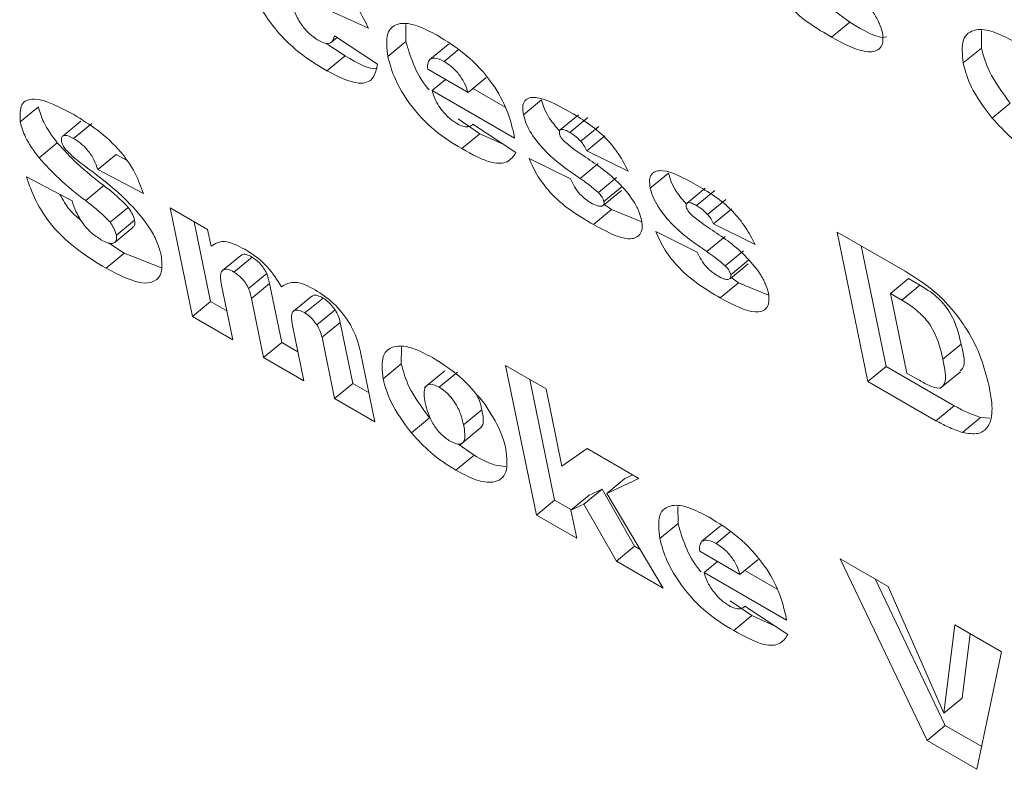
# Model space of a CAD drawing. Units: inches. Extents: x 0.1 to 10.8, y -0.9 to 8.4.
# Drawn here: x 8.8 to 8.8, y 6.3 to 6.3 of the extents above; entities that cross this region are included whole.
import ezdxf

# ---------------------------------------------------------------- set-up
doc = ezdxf.new("R2010")
doc.units = ezdxf.units.IN
doc.header["$MEASUREMENT"] = 0

msp = doc.modelspace()

# ---------------------------------------------------------------- linework, layer by layer
at = {"color": 7, "linetype": 'Continuous', "lineweight": 15}
for p, q in [((8.767713, 6.307368), (8.766737, 6.307809)), ((8.779147, 6.307508), (8.778757, 6.307795)), ((8.768606, 6.307047), (8.768606, 6.307456)), ((8.778715, 6.307152), (8.779147, 6.307508)), ((8.766906, 6.307184), (8.767929, 6.306512)), ((8.782273, 6.306895), (8.782277, 6.307311)), ((8.767159, 6.306709), (8.766701, 6.307014)), ((8.766839, 6.307034), (8.76697, 6.307142)), ((8.768174, 6.306691), (8.768606, 6.307047)), ((8.769173, 6.306626), (8.769605, 6.306982)), ((8.769644, 6.306992), (8.769605, 6.306982)), ((8.76951, 6.306574), (8.769848, 6.306852)), ((8.78184, 6.306539), (8.782273, 6.306895)), ((8.766727, 6.306353), (8.767159, 6.306709)), ((8.769122, 6.306391), (8.770079, 6.305839)), ((8.769224, 6.305886), (8.769544, 6.306148)), ((8.770079, 6.305839), (8.770511, 6.306195)), ((8.771187, 6.304753), (8.769224, 6.305886)), ((8.770964, 6.305487), (8.770192, 6.305932)), ((8.771395, 6.305309), (8.771827, 6.305664)), ((8.782527, 6.305231), (8.782959, 6.305587)), ((8.759443, 6.30514), (8.759876, 6.305496)), ((8.760884, 6.305156), (8.760452, 6.3048)), ((8.760712, 6.304745), (8.761144, 6.305101)), ((8.770362, 6.30486), (8.769843, 6.305213)), ((8.770174, 6.305064), (8.770195, 6.305082)), ((8.770194, 6.305082), (8.771218, 6.30441)), ((8.772702, 6.305305), (8.77227, 6.304949)), ((8.772494, 6.304891), (8.772927, 6.305247)), ((8.769929, 6.304504), (8.770362, 6.30486)), ((8.770914, 6.30461), (8.770362, 6.30486)), ((8.771165, 6.304863), (8.771187, 6.304753)), ((8.772758, 6.304679), (8.77319, 6.305034)), ((8.75989, 6.304284), (8.760323, 6.30464)), ((8.772898, 6.304456), (8.77333, 6.304811)), ((8.773883, 6.303968), (8.772898, 6.304456)), ((8.761285, 6.304008), (8.761718, 6.304364)), ((8.761955, 6.304239), (8.761718, 6.304364)), ((8.771528, 6.304272), (8.772513, 6.303784)), ((8.772742, 6.303799), (8.773174, 6.304154)), ((8.762368, 6.303437), (8.761285, 6.304008)), ((8.774408, 6.303569), (8.77484, 6.303925)), ((8.759592, 6.303832), (8.760674, 6.303265)), ((8.773175, 6.303462), (8.773607, 6.303818)), ((8.760998, 6.303269), (8.76143, 6.303625)), ((8.77329, 6.303154), (8.773723, 6.30351)), ((8.773308, 6.303246), (8.77374, 6.303602)), ((8.775715, 6.303565), (8.775283, 6.30321)), ((8.775507, 6.303152), (8.775939, 6.303508)), ((8.77577, 6.302939), (8.776203, 6.303295)), ((8.761576, 6.302754), (8.762009, 6.30311)), ((8.763001, 6.303099), (8.763894, 6.302583)), ((8.763532, 6.300518), (8.763001, 6.303099)), ((8.773056, 6.3027), (8.773488, 6.303055)), ((8.773488, 6.303055), (8.773308, 6.303188)), ((8.774204, 6.302766), (8.773488, 6.303055)), ((8.775911, 6.302716), (8.776343, 6.303072)), ((8.761727, 6.30245), (8.762159, 6.302806)), ((8.763965, 6.300874), (8.763575, 6.302768)), ((8.761688, 6.302276), (8.76212, 6.302632)), ((8.763894, 6.302583), (8.763976, 6.302187)), ((8.774541, 6.302533), (8.775526, 6.302045)), ((8.776896, 6.302229), (8.775911, 6.302716)), ((8.778846, 6.302524), (8.780463, 6.30159)), ((8.779577, 6.298975), (8.778846, 6.302524)), ((8.775755, 6.302059), (8.776187, 6.302415)), ((8.761913, 6.302018), (8.761539, 6.302263)), ((8.776188, 6.301723), (8.77662, 6.302079)), ((8.780009, 6.299331), (8.77942, 6.302193)), ((8.761481, 6.301662), (8.761913, 6.302018)), ((8.762798, 6.301675), (8.761913, 6.302018)), ((8.764681, 6.301968), (8.764249, 6.301613)), ((8.764517, 6.301574), (8.76495, 6.30193)), ((8.776321, 6.301507), (8.776753, 6.301863)), ((8.776303, 6.301415), (8.776735, 6.30177)), ((8.764866, 6.301185), (8.765298, 6.301541)), ((8.776501, 6.301316), (8.77632, 6.301449)), ((8.780113, 6.301062), (8.780545, 6.301418)), ((8.780814, 6.301262), (8.780545, 6.301418)), ((8.764224, 6.301264), (8.764491, 6.299965)), ((8.764933, 6.300945), (8.765365, 6.301301)), ((8.765654, 6.299899), (8.765365, 6.301301)), ((8.776069, 6.30096), (8.776501, 6.301316)), ((8.777217, 6.301027), (8.776501, 6.301316)), ((8.780382, 6.300907), (8.780814, 6.301262)), ((8.763532, 6.300518), (8.763965, 6.300874)), ((8.76435, 6.300652), (8.763965, 6.300874)), ((8.765221, 6.299543), (8.764933, 6.300945)), ((8.766367, 6.300998), (8.765935, 6.300642)), ((8.766203, 6.300601), (8.766636, 6.300956)), ((8.780113, 6.301062), (8.780502, 6.299173)), ((8.780382, 6.300907), (8.780113, 6.301062)), ((8.766488, 6.30032), (8.76692, 6.300676)), ((8.764491, 6.299965), (8.763532, 6.300518)), ((8.765909, 6.300307), (8.76618, 6.29899)), ((8.766611, 6.300022), (8.767043, 6.300378)), ((8.767343, 6.298924), (8.767043, 6.300378)), ((8.766911, 6.298568), (8.766611, 6.300022)), ((8.765221, 6.299543), (8.765654, 6.299899)), ((8.766039, 6.299677), (8.765654, 6.299899)), ((8.768494, 6.29939), (8.768498, 6.299792)), ((8.781359, 6.2995), (8.781792, 6.299856)), ((8.76618, 6.29899), (8.765221, 6.299543)), ((8.767537, 6.299629), (8.767869, 6.298015)), ((8.768061, 6.299035), (8.768494, 6.29939)), ((8.769529, 6.299229), (8.769043, 6.298829)), ((8.770973, 6.29935), (8.771932, 6.298796)), ((8.771704, 6.295801), (8.770973, 6.29935)), ((8.779577, 6.298975), (8.780009, 6.299331)), ((8.781626, 6.298398), (8.780009, 6.299331)), ((8.769396, 6.298839), (8.769828, 6.299195)), ((8.772136, 6.296157), (8.771547, 6.299018)), ((8.780502, 6.299173), (8.780766, 6.29902)), ((8.781288, 6.298804), (8.781774, 6.299204)), ((8.766911, 6.298568), (8.767343, 6.298924)), ((8.767728, 6.298702), (8.767343, 6.298924)), ((8.771932, 6.298796), (8.77231, 6.29696)), ((8.781194, 6.298042), (8.779577, 6.298975)), ((8.767869, 6.298015), (8.766911, 6.298568)), ((8.769975, 6.297946), (8.770407, 6.298301)), ((8.781194, 6.298042), (8.781626, 6.298398)), ((8.768735, 6.29775), (8.769167, 6.298106)), ((8.781822, 6.297764), (8.782255, 6.29812)), ((8.782473, 6.298105), (8.782255, 6.29812)), ((8.76989, 6.29747), (8.770376, 6.29787)), ((8.770223, 6.29722), (8.769841, 6.29749)), ((8.77231, 6.29696), (8.772911, 6.297378)), ((8.772911, 6.297378), (8.774139, 6.296669)), ((8.769791, 6.296865), (8.770223, 6.29722)), ((8.774139, 6.296669), (8.773373, 6.296313)), ((8.773373, 6.296313), (8.773805, 6.296668)), ((8.773991, 6.296755), (8.773805, 6.296668)), ((8.772524, 6.295918), (8.772957, 6.296274)), ((8.77283, 6.296059), (8.773262, 6.296415)), ((8.773262, 6.296415), (8.772957, 6.296274)), ((8.774037, 6.295059), (8.773262, 6.296415)), ((8.773373, 6.296313), (8.774717, 6.294062)), ((8.771704, 6.295801), (8.772136, 6.296157)), ((8.772535, 6.295927), (8.772136, 6.296157)), ((8.77283, 6.296059), (8.772524, 6.295918)), ((8.773605, 6.294704), (8.77283, 6.296059)), ((8.775067, 6.295597), (8.775066, 6.296007)), ((8.772662, 6.295248), (8.771704, 6.295801)), ((8.772524, 6.295918), (8.772662, 6.295248)), ((8.774634, 6.295242), (8.775067, 6.295597)), ((8.775633, 6.295177), (8.776065, 6.295533)), ((8.776105, 6.295543), (8.776065, 6.295533)), ((8.77597, 6.295125), (8.776308, 6.295403)), ((8.773605, 6.294704), (8.774037, 6.295059)), ((8.774165, 6.294985), (8.774037, 6.295059)), ((8.775583, 6.294942), (8.776539, 6.29439)), ((8.774717, 6.294062), (8.773605, 6.294704)), ((8.775685, 6.294437), (8.776004, 6.294699)), ((8.776539, 6.29439), (8.776972, 6.294746)), ((8.778916, 6.294764), (8.780057, 6.294105)), ((8.780983, 6.290444), (8.778916, 6.294764)), ((8.777648, 6.293303), (8.775685, 6.294437)), ((8.777425, 6.294038), (8.776653, 6.294483)), ((8.781416, 6.2908), (8.779748, 6.294284)), ((8.780057, 6.294105), (8.781382, 6.291091)), ((8.776822, 6.293411), (8.776304, 6.293764)), ((8.776634, 6.293615), (8.776656, 6.293633)), ((8.776655, 6.293633), (8.777678, 6.292961)), ((8.77639, 6.293055), (8.776822, 6.293411)), ((8.777375, 6.293161), (8.776822, 6.293411)), ((8.777625, 6.293414), (8.777648, 6.293303)), ((8.781382, 6.291091), (8.781643, 6.29319)), ((8.781643, 6.29319), (8.78275, 6.292551)), ((8.781814, 6.291447), (8.782005, 6.292981)), ((8.78275, 6.292551), (8.782168, 6.28976)), ((8.781382, 6.291091), (8.781814, 6.291447)), ((8.780983, 6.290444), (8.781416, 6.2908)), ((8.782281, 6.2903), (8.781416, 6.2908)), ((8.782168, 6.28976), (8.780983, 6.290444))]:
    msp.add_line(p, q, dxfattribs=at)
for points, knots in [([(8.766109, 6.309065), (8.76628, 6.308961), (8.766619, 6.308755), (8.767106, 6.308328), (8.767489, 6.307828), (8.767638, 6.307521), (8.767713, 6.307368)], [0, 0, 0, 0, 0.280747, 0.560008, 0.779821, 1, 1, 1, 1]), ([(8.778472, 6.308843), (8.778764, 6.30865), (8.779201, 6.30836), (8.779671, 6.307811), (8.77986, 6.307478), (8.779902, 6.307327), (8.779924, 6.307252)], [0, 0, 0, 0, 0.500614, 0.74931, 0.874748, 1, 1, 1, 1]), ([(8.778715, 6.307152), (8.778368, 6.307356), (8.777885, 6.307639), (8.777344, 6.308332), (8.777219, 6.308629), (8.777156, 6.308778)], [0, 0, 0, 0, 0.55919, 0.779177, 1, 1, 1, 1]), ([(8.766727, 6.306353), (8.766506, 6.306485), (8.766067, 6.306748), (8.765449, 6.307368), (8.765023, 6.308044), (8.764933, 6.308403), (8.764888, 6.308583)], [0, 0, 0, 0, 0.281223, 0.559748, 0.779539, 1, 1, 1, 1]), ([(8.765896, 6.307985), (8.765917, 6.3079), (8.765959, 6.30773), (8.766107, 6.307456), (8.766309, 6.307222), (8.766441, 6.307133), (8.766507, 6.307089)], [0, 0, 0, 0, 0.281102, 0.560311, 0.780076, 1, 1, 1, 1]), ([(8.768174, 6.306691), (8.768152, 6.306889), (8.768108, 6.307285), (8.768412, 6.307517), (8.768861, 6.307453), (8.769183, 6.307282), (8.769345, 6.307197)], [0, 0, 0, 0, 0.279667, 0.558605, 0.779011, 1, 1, 1, 1]), ([(8.780023, 6.307162), (8.78002, 6.307161), (8.779823, 6.307096), (8.779482, 6.307303), (8.779147, 6.307508)], [0, 0, 0, 0, 0.015622, 1, 1, 1, 1]), ([(8.766507, 6.307089), (8.766566, 6.307059), (8.766686, 6.306998), (8.766856, 6.307003), (8.766887, 6.307115), (8.766906, 6.307184)], [0, 0, 0, 0, 0.280939, 0.561117, 1, 1, 1, 1]), ([(8.769345, 6.307197), (8.769573, 6.307058), (8.770027, 6.306782), (8.770662, 6.306103), (8.771031, 6.305412), (8.77112, 6.305046), (8.771165, 6.304863)], [0, 0, 0, 0, 0.281047, 0.559101, 0.778929, 1, 1, 1, 1]), ([(8.779924, 6.307252), (8.779931, 6.307179), (8.779947, 6.307033), (8.779859, 6.306838), (8.779494, 6.306737), (8.779027, 6.306986), (8.778715, 6.307152)], [0, 0, 0, 0, 0.125532, 0.251326, 0.500573, 1, 1, 1, 1]), ([(8.78184, 6.306539), (8.78182, 6.306739), (8.781779, 6.307139), (8.782095, 6.307365), (8.782544, 6.307312), (8.782871, 6.30714), (8.783035, 6.307054)], [0, 0, 0, 0, 0.279502, 0.55878, 0.779123, 1, 1, 1, 1]), ([(8.769159, 6.3059), (8.769148, 6.305912), (8.768979, 6.306092), (8.768757, 6.306529), (8.768656, 6.306874), (8.768606, 6.307047)], [0, 0, 0, 0, 0.033674, 0.516515, 1, 1, 1, 1]), ([(8.782959, 6.305587), (8.782772, 6.30584), (8.782436, 6.306293), (8.782323, 6.306711), (8.782273, 6.306895)], [0, 0, 0, 0, 0.5586917, 1, 1, 1, 1]), ([(8.767929, 6.306512), (8.767903, 6.306382), (8.76785, 6.306124), (8.767439, 6.305993), (8.766997, 6.306216), (8.766727, 6.306353)], [0, 0, 0, 0, 0.280654, 0.560769, 1, 1, 1, 1]), ([(8.767921, 6.30642), (8.767919, 6.306419), (8.767749, 6.306361), (8.767452, 6.306536), (8.767159, 6.306709)], [0, 0, 0, 0, 0.013888, 1, 1, 1, 1]), ([(8.769929, 6.304504), (8.769716, 6.304633), (8.76929, 6.30489), (8.768703, 6.305519), (8.768318, 6.306165), (8.768222, 6.306516), (8.768174, 6.306691)], [0, 0, 0, 0, 0.281064, 0.559194, 0.779446, 1, 1, 1, 1]), ([(8.769173, 6.306626), (8.769151, 6.306593), (8.769112, 6.306535), (8.769119, 6.306435), (8.769122, 6.306391)], [0, 0, 0, 0, 0.5587213, 1, 1, 1, 1]), ([(8.76951, 6.306574), (8.769432, 6.306613), (8.769292, 6.306681), (8.769209, 6.306643), (8.769173, 6.306626)], [0, 0, 0, 0, 0.5596428, 1, 1, 1, 1]), ([(8.770079, 6.305839), (8.770054, 6.305914), (8.770004, 6.306064), (8.769854, 6.306296), (8.769674, 6.30647), (8.769564, 6.306539), (8.76951, 6.306574)], [0, 0, 0, 0, 0.280781, 0.558968, 0.779269, 1, 1, 1, 1]), ([(8.782527, 6.305231), (8.782339, 6.305484), (8.782004, 6.305937), (8.78189, 6.306355), (8.78184, 6.306539)], [0, 0, 0, 0, 0.558697, 1, 1, 1, 1]), ([(8.769224, 6.305886), (8.769248, 6.305811), (8.76929, 6.305677), (8.76938, 6.305533), (8.769419, 6.30547)], [0, 0, 0, 0, 0.560568, 1, 1, 1, 1]), ([(8.759443, 6.30514), (8.759437, 6.305294), (8.759424, 6.305601), (8.759867, 6.305764), (8.760376, 6.305493), (8.760715, 6.305312)], [0, 0, 0, 0, 0.249855, 0.499832, 1, 1, 1, 1]), ([(8.771395, 6.305309), (8.771385, 6.305376), (8.771366, 6.30551), (8.771436, 6.305693), (8.771768, 6.305778), (8.772187, 6.305548), (8.772466, 6.305395)], [0, 0, 0, 0, 0.12563, 0.251169, 0.500487, 1, 1, 1, 1]), ([(8.772255, 6.304926), (8.77217, 6.305022), (8.772022, 6.305189), (8.771885, 6.305455), (8.771846, 6.305595), (8.771827, 6.305664)], [0, 0, 0, 0, 0.4036207, 0.7018246, 1, 1, 1, 1]), ([(8.760323, 6.30464), (8.760201, 6.304806), (8.759984, 6.305102), (8.759909, 6.305375), (8.759876, 6.305496)], [0, 0, 0, 0, 0.558853, 1, 1, 1, 1]), ([(8.760715, 6.305312), (8.760902, 6.305198), (8.761273, 6.30497), (8.761811, 6.304489), (8.762198, 6.303919), (8.762311, 6.303598), (8.762368, 6.303437)], [0, 0, 0, 0, 0.281056, 0.560405, 0.779639, 1, 1, 1, 1]), ([(8.769419, 6.30547), (8.769487, 6.305384), (8.76961, 6.305231), (8.769749, 6.30514), (8.769811, 6.305101)], [0, 0, 0, 0, 0.558613, 1, 1, 1, 1]), ([(8.772742, 6.303799), (8.772467, 6.303984), (8.772055, 6.304262), (8.771619, 6.304787), (8.771452, 6.305099), (8.771414, 6.305239), (8.771395, 6.305309)], [0, 0, 0, 0, 0.500997, 0.749527, 0.874767, 1, 1, 1, 1]), ([(8.772466, 6.305395), (8.772771, 6.305216), (8.773196, 6.304967), (8.773678, 6.304369), (8.773815, 6.304102), (8.773883, 6.303968)], [0, 0, 0, 0, 0.55834, 0.778806, 1, 1, 1, 1]), ([(8.75989, 6.304284), (8.759769, 6.30445), (8.759552, 6.304746), (8.759477, 6.30502), (8.759443, 6.30514)], [0, 0, 0, 0, 0.558853, 1, 1, 1, 1]), ([(8.769811, 6.305101), (8.769862, 6.305074), (8.769954, 6.305028), (8.770029, 6.305021), (8.770062, 6.305019)], [0, 0, 0, 0, 0.559655, 1, 1, 1, 1]), ([(8.770062, 6.305019), (8.770091, 6.305025), (8.770143, 6.305035), (8.770179, 6.305068), (8.770194, 6.305082)], [0, 0, 0, 0, 0.559413, 1, 1, 1, 1]), ([(8.783597, 6.304333), (8.783391, 6.304462), (8.783024, 6.304692), (8.782679, 6.305066), (8.782527, 6.305231)], [0, 0, 0, 0, 0.560201, 1, 1, 1, 1]), ([(8.772494, 6.304891), (8.772459, 6.304911), (8.772387, 6.30495), (8.772298, 6.304971), (8.772247, 6.304937), (8.77225, 6.304885), (8.772252, 6.304859)], [0, 0, 0, 0, 0.281121, 0.560807, 0.780674, 1, 1, 1, 1]), ([(8.772252, 6.304859), (8.772257, 6.304841), (8.772267, 6.304806), (8.772311, 6.304734), (8.772353, 6.304691), (8.772379, 6.304665)], [0, 0, 0, 0, 0.280019, 0.560937, 1, 1, 1, 1]), ([(8.772758, 6.304679), (8.772709, 6.304727), (8.772622, 6.304813), (8.772533, 6.304867), (8.772494, 6.304891)], [0, 0, 0, 0, 0.559313, 1, 1, 1, 1]), ([(8.76143, 6.303625), (8.761216, 6.30379), (8.760834, 6.304086), (8.760479, 6.304471), (8.760323, 6.30464)], [0, 0, 0, 0, 0.560709, 1, 1, 1, 1]), ([(8.760712, 6.304745), (8.760666, 6.30477), (8.760574, 6.304819), (8.76047, 6.304825), (8.760415, 6.304769), (8.760422, 6.3047), (8.760426, 6.304666)], [0, 0, 0, 0, 0.280758, 0.560001, 0.779972, 1, 1, 1, 1]), ([(8.760426, 6.304666), (8.760439, 6.304629), (8.760462, 6.304563), (8.760514, 6.304497), (8.760537, 6.304468)], [0, 0, 0, 0, 0.55823, 1, 1, 1, 1]), ([(8.761285, 6.304008), (8.761258, 6.304084), (8.761204, 6.304236), (8.761057, 6.304467), (8.760876, 6.304642), (8.760767, 6.304711), (8.760712, 6.304745)], [0, 0, 0, 0, 0.280729, 0.559571, 0.779398, 1, 1, 1, 1]), ([(8.772379, 6.304665), (8.772461, 6.304599), (8.772607, 6.30448), (8.772753, 6.304381), (8.772817, 6.304338)], [0, 0, 0, 0, 0.55943, 1, 1, 1, 1]), ([(8.772898, 6.304456), (8.772878, 6.304498), (8.772843, 6.304574), (8.772784, 6.304647), (8.772758, 6.304679)], [0, 0, 0, 0, 0.560287, 1, 1, 1, 1]), ([(8.760537, 6.304468), (8.760609, 6.304397), (8.760737, 6.30427), (8.76087, 6.304171), (8.760928, 6.304127)], [0, 0, 0, 0, 0.5583901, 1, 1, 1, 1]), ([(8.771218, 6.30441), (8.771158, 6.304325), (8.771039, 6.304154), (8.770595, 6.304138), (8.770182, 6.304365), (8.769929, 6.304504)], [0, 0, 0, 0, 0.280442, 0.559686, 1, 1, 1, 1]), ([(8.760998, 6.303269), (8.760784, 6.303435), (8.760402, 6.30373), (8.760046, 6.304115), (8.75989, 6.304284)], [0, 0, 0, 0, 0.560709, 1, 1, 1, 1]), ([(8.773056, 6.3027), (8.772721, 6.302898), (8.772255, 6.303174), (8.771722, 6.303836), (8.771592, 6.304127), (8.771528, 6.304272)], [0, 0, 0, 0, 0.55924, 0.779445, 1, 1, 1, 1]), ([(8.772817, 6.304338), (8.773097, 6.304152), (8.773516, 6.303875), (8.773967, 6.303345), (8.774143, 6.303026), (8.774182, 6.302882), (8.774202, 6.302811)], [0, 0, 0, 0, 0.500607, 0.749285, 0.87466, 1, 1, 1, 1]), ([(8.760928, 6.304127), (8.761309, 6.303844), (8.761878, 6.30342), (8.762491, 6.302695), (8.762714, 6.302262), (8.762765, 6.302068), (8.762791, 6.301971)], [0, 0, 0, 0, 0.501014, 0.749417, 0.874678, 1, 1, 1, 1]), ([(8.774408, 6.303569), (8.774398, 6.303636), (8.774379, 6.30377), (8.774449, 6.303953), (8.774781, 6.304039), (8.775199, 6.303809), (8.775479, 6.303656)], [0, 0, 0, 0, 0.12563, 0.251169, 0.500487, 1, 1, 1, 1]), ([(8.775268, 6.303186), (8.775183, 6.303283), (8.775035, 6.30345), (8.774897, 6.303716), (8.774859, 6.303855), (8.77484, 6.303925)], [0, 0, 0, 0, 0.4036207, 0.7018246, 1, 1, 1, 1]), ([(8.761481, 6.301662), (8.761265, 6.301792), (8.760837, 6.302051), (8.760209, 6.302614), (8.759783, 6.303279), (8.759656, 6.303648), (8.759592, 6.303832)], [0, 0, 0, 0, 0.2812373, 0.5597563, 0.7796928, 1, 1, 1, 1]), ([(8.772513, 6.303784), (8.772542, 6.303723), (8.7726, 6.3036), (8.772729, 6.303424), (8.772871, 6.303299), (8.772956, 6.303246), (8.772998, 6.30322)], [0, 0, 0, 0, 0.280444, 0.559284, 0.779505, 1, 1, 1, 1]), ([(8.773175, 6.303462), (8.773095, 6.303529), (8.77295, 6.303649), (8.772806, 6.303753), (8.772742, 6.303799)], [0, 0, 0, 0, 0.559473, 1, 1, 1, 1]), ([(8.762009, 6.30311), (8.761903, 6.303217), (8.761714, 6.30341), (8.761517, 6.303559), (8.76143, 6.303625)], [0, 0, 0, 0, 0.557868, 1, 1, 1, 1]), ([(8.773308, 6.303246), (8.773302, 6.303266), (8.773292, 6.303304), (8.773248, 6.303383), (8.773203, 6.303432), (8.773175, 6.303462)], [0, 0, 0, 0, 0.2804409, 0.5609209, 1, 1, 1, 1]), ([(8.775755, 6.302059), (8.77548, 6.302245), (8.775068, 6.302523), (8.774632, 6.303048), (8.774465, 6.30336), (8.774427, 6.303499), (8.774408, 6.303569)], [0, 0, 0, 0, 0.500997, 0.749527, 0.874767, 1, 1, 1, 1]), ([(8.775479, 6.303656), (8.775784, 6.303477), (8.776209, 6.303228), (8.776691, 6.30263), (8.776827, 6.302363), (8.776896, 6.302229)], [0, 0, 0, 0, 0.55834, 0.778806, 1, 1, 1, 1]), ([(8.760881, 6.302804), (8.760792, 6.30288), (8.76059, 6.303052), (8.760458, 6.303286), (8.760384, 6.303417)], [0, 0, 0, 0, 0.440579, 1, 1, 1, 1]), ([(8.760674, 6.303265), (8.760701, 6.303182), (8.760748, 6.303035), (8.760838, 6.302877), (8.760878, 6.302807)], [0, 0, 0, 0, 0.560433, 1, 1, 1, 1]), ([(8.761576, 6.302754), (8.761471, 6.302862), (8.761282, 6.303054), (8.761085, 6.303203), (8.760998, 6.303269)], [0, 0, 0, 0, 0.557862, 1, 1, 1, 1]), ([(8.772998, 6.30322), (8.773054, 6.303189), (8.773154, 6.303135), (8.773229, 6.303138), (8.773262, 6.30314)], [0, 0, 0, 0, 0.560372, 1, 1, 1, 1]), ([(8.773262, 6.30314), (8.773281, 6.303149), (8.773316, 6.303166), (8.77331, 6.303222), (8.773308, 6.303246)], [0, 0, 0, 0, 0.559626, 1, 1, 1, 1]), ([(8.775507, 6.303152), (8.775472, 6.303172), (8.7754, 6.30321), (8.775311, 6.303232), (8.775259, 6.303198), (8.775263, 6.303146), (8.775264, 6.30312)], [0, 0, 0, 0, 0.281121, 0.560807, 0.780674, 1, 1, 1, 1]), ([(8.762159, 6.302806), (8.762142, 6.302861), (8.762113, 6.302959), (8.76204, 6.303064), (8.762009, 6.30311)], [0, 0, 0, 0, 0.5591566, 1, 1, 1, 1]), ([(8.775264, 6.30312), (8.775269, 6.303102), (8.77528, 6.303066), (8.775324, 6.302995), (8.775366, 6.302952), (8.775392, 6.302926)], [0, 0, 0, 0, 0.280019, 0.560937, 1, 1, 1, 1]), ([(8.77577, 6.302939), (8.775722, 6.302987), (8.775635, 6.303074), (8.775546, 6.303128), (8.775507, 6.303152)], [0, 0, 0, 0, 0.559313, 1, 1, 1, 1]), ([(8.760878, 6.302807), (8.760916, 6.302753), (8.760992, 6.302645), (8.76116, 6.302471), (8.761284, 6.302391), (8.76136, 6.302341)], [0, 0, 0, 0, 0.280435, 0.56057, 1, 1, 1, 1]), ([(8.761727, 6.30245), (8.76171, 6.302505), (8.761681, 6.302603), (8.761608, 6.302708), (8.761576, 6.302754)], [0, 0, 0, 0, 0.559121, 1, 1, 1, 1]), ([(8.762116, 6.302637), (8.762133, 6.302651), (8.762173, 6.302682), (8.762164, 6.30276), (8.762159, 6.302806)], [0, 0, 0, 0, 0.418727, 1, 1, 1, 1]), ([(8.774202, 6.302811), (8.77421, 6.30274), (8.774227, 6.302599), (8.774149, 6.302405), (8.773806, 6.302295), (8.773356, 6.302538), (8.773056, 6.3027)], [0, 0, 0, 0, 0.125651, 0.251441, 0.500638, 1, 1, 1, 1]), ([(8.775392, 6.302926), (8.775474, 6.302859), (8.77562, 6.30274), (8.775766, 6.302642), (8.77583, 6.302599)], [0, 0, 0, 0, 0.559371, 1, 1, 1, 1]), ([(8.775911, 6.302716), (8.775891, 6.302759), (8.775856, 6.302835), (8.775797, 6.302907), (8.77577, 6.302939)], [0, 0, 0, 0, 0.560287, 1, 1, 1, 1]), ([(8.776069, 6.30096), (8.775734, 6.301158), (8.775268, 6.301434), (8.774735, 6.302097), (8.774605, 6.302387), (8.774541, 6.302533)], [0, 0, 0, 0, 0.55924, 0.779445, 1, 1, 1, 1]), ([(8.77583, 6.302599), (8.77611, 6.302413), (8.776529, 6.302136), (8.77698, 6.301606), (8.777155, 6.301286), (8.777195, 6.301143), (8.777215, 6.301071)], [0, 0, 0, 0, 0.500607, 0.749285, 0.87466, 1, 1, 1, 1]), ([(8.76136, 6.302341), (8.761419, 6.30231), (8.761537, 6.302247), (8.761668, 6.302248), (8.761739, 6.302318), (8.761731, 6.302406), (8.761727, 6.30245)], [0, 0, 0, 0, 0.2806908, 0.5599585, 0.7803489, 1, 1, 1, 1]), ([(8.763976, 6.302187), (8.764084, 6.302252), (8.764277, 6.302369), (8.764623, 6.302193), (8.764775, 6.302115)], [0, 0, 0, 0, 0.559366, 1, 1, 1, 1]), ([(8.764775, 6.302115), (8.764865, 6.30206), (8.765043, 6.301951), (8.765374, 6.301657), (8.765544, 6.301387), (8.765648, 6.301222)], [0, 0, 0, 0, 0.281348, 0.561635, 1, 1, 1, 1]), ([(8.775526, 6.302045), (8.775555, 6.301983), (8.775613, 6.301861), (8.775742, 6.301685), (8.775884, 6.30156), (8.775969, 6.301507), (8.776011, 6.301481)], [0, 0, 0, 0, 0.280444, 0.559284, 0.779505, 1, 1, 1, 1]), ([(8.776188, 6.301723), (8.776107, 6.30179), (8.775963, 6.30191), (8.775819, 6.302014), (8.775755, 6.302059)], [0, 0, 0, 0, 0.559473, 1, 1, 1, 1]), ([(8.762791, 6.301971), (8.762805, 6.301841), (8.762833, 6.30158), (8.762679, 6.301351), (8.762273, 6.301254), (8.761807, 6.301494), (8.761481, 6.301662)], [0, 0, 0, 0, 0.1869575, 0.3740592, 0.5611459, 1, 1, 1, 1]), ([(8.76495, 6.30193), (8.764903, 6.301953), (8.76481, 6.301999), (8.764718, 6.302002), (8.764693, 6.30197), (8.764687, 6.301962)], [0, 0, 0, 0, 0.429156, 0.858251, 1, 1, 1, 1]), ([(8.765298, 6.301541), (8.765275, 6.301584), (8.76523, 6.301669), (8.765107, 6.301819), (8.765009, 6.301888), (8.76495, 6.30193)], [0, 0, 0, 0, 0.281022, 0.561889, 1, 1, 1, 1]), ([(8.764517, 6.301574), (8.76447, 6.301598), (8.764376, 6.301645), (8.764268, 6.301638), (8.764177, 6.301539), (8.764204, 6.301377), (8.764224, 6.301264)], [0, 0, 0, 0, 0.187139, 0.374241, 0.560843, 1, 1, 1, 1]), ([(8.764866, 6.301185), (8.764843, 6.301228), (8.764798, 6.301314), (8.764675, 6.301464), (8.764577, 6.301532), (8.764517, 6.301574)], [0, 0, 0, 0, 0.281022, 0.561889, 1, 1, 1, 1]), ([(8.776321, 6.301507), (8.776315, 6.301526), (8.776305, 6.301565), (8.77626, 6.301643), (8.776215, 6.301693), (8.776188, 6.301723)], [0, 0, 0, 0, 0.280427, 0.560912, 1, 1, 1, 1]), ([(8.780463, 6.30159), (8.780724, 6.301429), (8.781243, 6.301107), (8.781924, 6.300279), (8.782291, 6.299516), (8.782397, 6.2991), (8.78245, 6.298891)], [0, 0, 0, 0, 0.280355, 0.558326, 0.778788, 1, 1, 1, 1]), ([(8.765365, 6.301301), (8.765356, 6.301344), (8.765341, 6.30142), (8.765311, 6.301504), (8.765298, 6.301541)], [0, 0, 0, 0, 0.5603022, 1, 1, 1, 1]), ([(8.765648, 6.301222), (8.765712, 6.30126), (8.765817, 6.301323), (8.766016, 6.301337), (8.766225, 6.301271), (8.766376, 6.301189), (8.766451, 6.301148)], [0, 0, 0, 0, 0.340077, 0.559861, 0.779855, 1, 1, 1, 1]), ([(8.776011, 6.301481), (8.776067, 6.30145), (8.776167, 6.301395), (8.776242, 6.301399), (8.776275, 6.3014)], [0, 0, 0, 0, 0.560372, 1, 1, 1, 1]), ([(8.776275, 6.3014), (8.776294, 6.30141), (8.776329, 6.301426), (8.776323, 6.301482), (8.776321, 6.301507)], [0, 0, 0, 0, 0.559643, 1, 1, 1, 1]), ([(8.764933, 6.300945), (8.764924, 6.300988), (8.764909, 6.301065), (8.764879, 6.301148), (8.764866, 6.301185)], [0, 0, 0, 0, 0.560276, 1, 1, 1, 1]), ([(8.766451, 6.301148), (8.766597, 6.301053), (8.766888, 6.300864), (8.767264, 6.300397), (8.767453, 6.299974), (8.767509, 6.299744), (8.767537, 6.299629)], [0, 0, 0, 0, 0.2800664, 0.5581123, 0.7787193, 1, 1, 1, 1]), ([(8.781792, 6.299856), (8.781761, 6.299992), (8.781699, 6.300262), (8.781491, 6.300717), (8.78113, 6.301068), (8.78092, 6.301197), (8.780814, 6.301262)], [0, 0, 0, 0, 0.281654, 0.55986, 0.778935, 1, 1, 1, 1]), ([(8.766636, 6.300956), (8.76659, 6.300979), (8.766499, 6.301025), (8.766406, 6.301031), (8.76638, 6.301), (8.766373, 6.300991)], [0, 0, 0, 0, 0.421674, 0.84275, 1, 1, 1, 1]), ([(8.76692, 6.300676), (8.766871, 6.300741), (8.766785, 6.300857), (8.766681, 6.300926), (8.766636, 6.300956)], [0, 0, 0, 0, 0.559596, 1, 1, 1, 1]), ([(8.777215, 6.301071), (8.777223, 6.301001), (8.77724, 6.300859), (8.777162, 6.300666), (8.776819, 6.300556), (8.776369, 6.300798), (8.776069, 6.30096)], [0, 0, 0, 0, 0.125651, 0.251441, 0.500638, 1, 1, 1, 1]), ([(8.781359, 6.2995), (8.781328, 6.299636), (8.781266, 6.299906), (8.781058, 6.300361), (8.780698, 6.300712), (8.780487, 6.300842), (8.780382, 6.300907)], [0, 0, 0, 0, 0.281654, 0.55986, 0.778935, 1, 1, 1, 1]), ([(8.766203, 6.300601), (8.766157, 6.300624), (8.766065, 6.300671), (8.765956, 6.300669), (8.765865, 6.300575), (8.765891, 6.300417), (8.765909, 6.300307)], [0, 0, 0, 0, 0.187289, 0.374321, 0.561042, 1, 1, 1, 1]), ([(8.767043, 6.300378), (8.767031, 6.30043), (8.76701, 6.300524), (8.766947, 6.300629), (8.76692, 6.300676)], [0, 0, 0, 0, 0.560791, 1, 1, 1, 1]), ([(8.766488, 6.30032), (8.766439, 6.300385), (8.766353, 6.300501), (8.766249, 6.30057), (8.766203, 6.300601)], [0, 0, 0, 0, 0.559606, 1, 1, 1, 1]), ([(8.766611, 6.300022), (8.766599, 6.300074), (8.766578, 6.300168), (8.766515, 6.300274), (8.766488, 6.30032)], [0, 0, 0, 0, 0.560791, 1, 1, 1, 1]), ([(8.768061, 6.299035), (8.768042, 6.299231), (8.768002, 6.299624), (8.768312, 6.299848), (8.768755, 6.299793), (8.769077, 6.299624), (8.769238, 6.299539)], [0, 0, 0, 0, 0.279489, 0.558669, 0.779069, 1, 1, 1, 1]), ([(8.781758, 6.299223), (8.781784, 6.299241), (8.781919, 6.299334), (8.781849, 6.299622), (8.781792, 6.299856)], [0, 0, 0, 0, 0.1861881, 1, 1, 1, 1]), ([(8.769238, 6.299539), (8.769485, 6.299384), (8.769926, 6.299108), (8.770314, 6.298635), (8.770484, 6.298427)], [0, 0, 0, 0, 0.560645, 1, 1, 1, 1]), ([(8.780766, 6.29902), (8.780855, 6.29897), (8.781032, 6.298871), (8.78129, 6.29878), (8.781468, 6.298972), (8.781404, 6.299282), (8.781359, 6.2995)], [0, 0, 0, 0, 0.1878371, 0.374223, 0.5602653, 1, 1, 1, 1]), ([(8.769167, 6.298106), (8.768983, 6.298354), (8.768655, 6.298799), (8.768543, 6.299209), (8.768494, 6.29939)], [0, 0, 0, 0, 0.558639, 1, 1, 1, 1]), ([(8.768735, 6.29775), (8.768551, 6.297999), (8.768222, 6.298443), (8.768111, 6.298853), (8.768061, 6.299035)], [0, 0, 0, 0, 0.558648, 1, 1, 1, 1]), ([(8.769396, 6.298839), (8.769323, 6.298872), (8.769179, 6.298937), (8.769053, 6.298857), (8.769026, 6.298683), (8.769051, 6.298537), (8.769064, 6.298463)], [0, 0, 0, 0, 0.248898, 0.498161, 0.748558, 1, 1, 1, 1]), ([(8.769975, 6.297946), (8.769955, 6.298029), (8.769916, 6.298196), (8.769784, 6.298462), (8.769593, 6.298703), (8.769461, 6.298794), (8.769396, 6.298839)], [0, 0, 0, 0, 0.281112, 0.560698, 0.780638, 1, 1, 1, 1]), ([(8.78245, 6.298891), (8.782487, 6.298695), (8.78256, 6.298304), (8.782469, 6.297896), (8.782213, 6.297698), (8.781953, 6.297742), (8.781822, 6.297764)], [0, 0, 0, 0, 0.280875, 0.560341, 0.780435, 1, 1, 1, 1]), ([(8.770407, 6.298301), (8.770392, 6.298384), (8.770371, 6.298493), (8.770305, 6.298617), (8.770289, 6.298646)], [0, 0, 0, 0, 0.760774, 1, 1, 1, 1]), ([(8.769064, 6.298463), (8.769104, 6.298306), (8.769163, 6.29807), (8.769426, 6.297713), (8.769579, 6.297606), (8.769655, 6.297552)], [0, 0, 0, 0, 0.499968, 0.750218, 1, 1, 1, 1]), ([(8.770374, 6.297873), (8.770387, 6.297885), (8.77047, 6.297961), (8.770436, 6.298146), (8.770407, 6.298301)], [0, 0, 0, 0, 0.161336, 1, 1, 1, 1]), ([(8.770484, 6.298427), (8.770618, 6.298218), (8.770857, 6.297844), (8.770942, 6.29751), (8.77098, 6.297362)], [0, 0, 0, 0, 0.558941, 1, 1, 1, 1]), ([(8.782255, 6.29812), (8.782141, 6.29816), (8.781939, 6.29823), (8.781722, 6.298346), (8.781626, 6.298398)], [0, 0, 0, 0, 0.560051, 1, 1, 1, 1]), ([(8.769655, 6.297552), (8.769728, 6.297519), (8.769838, 6.297469), (8.769934, 6.2975), (8.770031, 6.297605), (8.77, 6.297794), (8.769975, 6.297946)], [0, 0, 0, 0, 0.249261, 0.375049, 0.500839, 1, 1, 1, 1]), ([(8.781822, 6.297764), (8.781709, 6.297804), (8.781507, 6.297874), (8.781289, 6.297991), (8.781194, 6.298042)], [0, 0, 0, 0, 0.560051, 1, 1, 1, 1]), ([(8.769791, 6.296865), (8.769588, 6.296992), (8.769225, 6.297218), (8.768885, 6.297588), (8.768735, 6.29775)], [0, 0, 0, 0, 0.560208, 1, 1, 1, 1]), ([(8.77098, 6.297362), (8.771001, 6.297164), (8.771042, 6.296767), (8.77073, 6.296541), (8.770277, 6.296608), (8.769953, 6.296779), (8.769791, 6.296865)], [0, 0, 0, 0, 0.279578, 0.558679, 0.779026, 1, 1, 1, 1]), ([(8.770977, 6.296957), (8.770887, 6.296962), (8.770667, 6.296975), (8.770388, 6.297129), (8.770223, 6.29722)], [0, 0, 0, 0, 0.406891, 1, 1, 1, 1]), ([(8.774634, 6.295242), (8.774612, 6.29544), (8.774568, 6.295836), (8.774873, 6.296068), (8.775322, 6.296003), (8.775644, 6.295833), (8.775805, 6.295748)], [0, 0, 0, 0, 0.279671, 0.558604, 0.779012, 1, 1, 1, 1]), ([(8.775805, 6.295748), (8.776033, 6.295609), (8.776487, 6.295333), (8.777123, 6.294654), (8.777492, 6.293963), (8.777581, 6.293597), (8.777625, 6.293414)], [0, 0, 0, 0, 0.2810462, 0.5591018, 0.7789299, 1, 1, 1, 1]), ([(8.775619, 6.294451), (8.775608, 6.294463), (8.775439, 6.294643), (8.775217, 6.29508), (8.775117, 6.295425), (8.775067, 6.295597)], [0, 0, 0, 0, 0.033679, 0.516513, 1, 1, 1, 1]), ([(8.77639, 6.293055), (8.776176, 6.293184), (8.775751, 6.29344), (8.775164, 6.29407), (8.774778, 6.294716), (8.774682, 6.295067), (8.774634, 6.295242)], [0, 0, 0, 0, 0.281065, 0.559194, 0.77945, 1, 1, 1, 1]), ([(8.775633, 6.295177), (8.775611, 6.295144), (8.775572, 6.295085), (8.77558, 6.294986), (8.775583, 6.294942)], [0, 0, 0, 0, 0.55869, 1, 1, 1, 1]), ([(8.77597, 6.295125), (8.775892, 6.295163), (8.775753, 6.295232), (8.77567, 6.295194), (8.775633, 6.295177)], [0, 0, 0, 0, 0.5596339, 1, 1, 1, 1]), ([(8.776539, 6.29439), (8.776514, 6.294465), (8.776464, 6.294615), (8.776315, 6.294847), (8.776135, 6.295021), (8.776025, 6.29509), (8.77597, 6.295125)], [0, 0, 0, 0, 0.2807927, 0.558965, 0.7792705, 1, 1, 1, 1]), ([(8.775685, 6.294437), (8.775709, 6.294362), (8.775751, 6.294228), (8.77584, 6.294084), (8.775879, 6.294021)], [0, 0, 0, 0, 0.560541, 1, 1, 1, 1]), ([(8.775879, 6.294021), (8.775948, 6.293935), (8.77607, 6.293781), (8.77621, 6.293691), (8.776272, 6.293651)], [0, 0, 0, 0, 0.558615, 1, 1, 1, 1]), ([(8.776272, 6.293651), (8.776323, 6.293625), (8.776415, 6.293579), (8.776489, 6.293572), (8.776522, 6.293569)], [0, 0, 0, 0, 0.559644, 1, 1, 1, 1]), ([(8.776522, 6.293569), (8.776552, 6.293575), (8.776604, 6.293586), (8.776639, 6.293619), (8.776655, 6.293633)], [0, 0, 0, 0, 0.559413, 1, 1, 1, 1]), ([(8.777678, 6.292961), (8.777619, 6.292876), (8.7775, 6.292705), (8.777056, 6.292689), (8.776643, 6.292916), (8.77639, 6.293055)], [0, 0, 0, 0, 0.280446, 0.559686, 1, 1, 1, 1])]:
    msp.add_open_spline(points, degree=3, knots=knots, dxfattribs=at)

doc.saveas('drawing.dxf')
